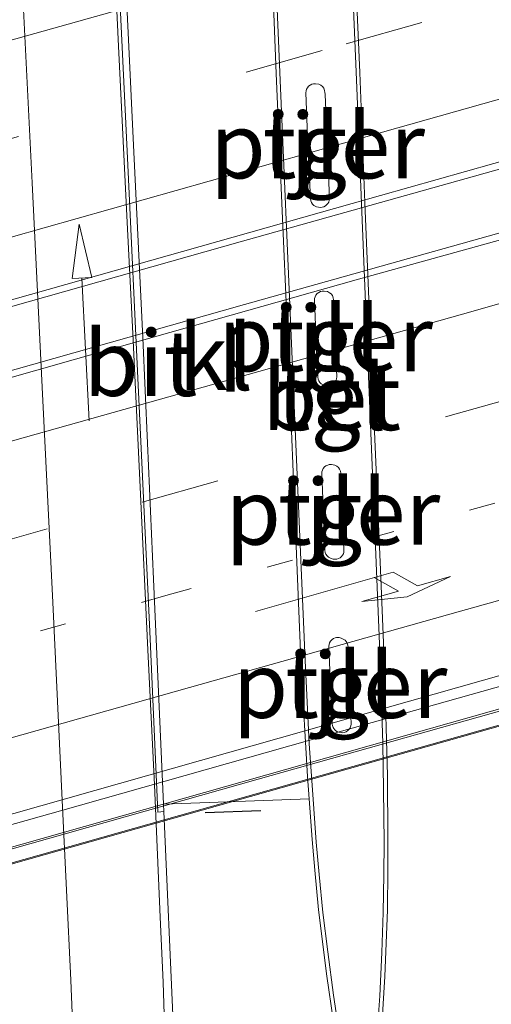
# Model space of a CAD drawing. Units: metres. Extents: x 160000 to 170000, y 412500 to 417688.
# Drawn here: x 163458 to 163475, y 416474 to 416511 of the extents above; entities that cross this region are included whole.
import ezdxf
from ezdxf.enums import TextEntityAlignment as Align

# ---------------------------------------------------------------- set-up
doc = ezdxf.new("R2010")
doc.units = ezdxf.units.M
doc.linetypes.add('VW-1-3_STREEP', pattern=[4, 1, -3])
doc.linetypes.add('VW-3-9_STREEP', pattern=[12, 3, -9])
doc.layers.get('0').update_dxf_attribs({"lineweight": 25})
for name, color, linetype, lineweight in [('B-ME-BV-GELEIDECONSTRUCTIE-GELEIDERAIL-L-B2', 213, 'BV-GELEIDERAIL', 18), ('B-ME-IE-GRASLAND-GV-B6', 93, 'Continuous', 18), ('B-ME-IE-TERREINAFSCHEIDING-SCHRIKHEK-L-B1', 10, 'Continuous', 25), ('B-ME-KW-GELUIDSWERING-GV-B7', 8, 'Continuous', 18), ('B-ME-KW-PIJLER-GV-B6', 173, 'Continuous', 18), ('B-ME-KW-SCHERM-L-B2', 8, 'Continuous', 18), ('B-ME-KW-VIADUCT-GV-B7', 173, 'Continuous', 18), ('B-ME-VH-VERH_SOORT-BETON-OVERIG-GV-B6', 8, 'IE-TERREINAFSCHEIDING-NATUURLIJK-HOUTWAL', 18), ('B-ME-VH-VERH_SOORT-BITUMEN-GV-B6', 8, 'IE-TERREINAFSCHEIDING-NATUURLIJK-HOUTWAL', 18), ('B-ME-VH-VERH_SOORT-BITUMEN-GV-B7', 8, 'IE-TERREINAFSCHEIDING-NATUURLIJK-HOUTWAL', 18), ('B-ME-VH-VERH_SOORT-KLINKERS-GV-B6', 8, 'IE-TERREINAFSCHEIDING-NATUURLIJK-HOUTWAL', 18), ('B-ME-VH-VERH_SOORT-TEGELS-GV-B6', 8, 'Continuous', 18), ('B-ME-VW-MARKERING-13STREEP-045-L-B2', 255, 'VW-1-3_STREEP', 18), ('B-ME-VW-MARKERING-39STREEP-015-L-B2', 255, 'VW-3-9_STREEP', 18), ('B-ME-VW-MARKERING-PIJLRD750-S-B1', 7, 'Continuous', 18), ('B-ME-VW-MARKERING-PIJLRE750-S-B2', 7, 'Continuous', 18), ('B-ME-VW-MARKERING-STREEP-015-L-B1', 7, 'Continuous', 18), ('B-ME-VW-MARKERING-STREEP-015-L-B2', 7, 'Continuous', 18)]:
    doc.layers.add(name, color=color, linetype=linetype, lineweight=lineweight)
doc.styles.add('NLCS-ISO', font='NLCS-ISO.TTF')
doc.linetypes.add('BV-GELEIDERAIL', pattern='A,10,-3,[108,NLCS.SHX,S=1,R=0,X=0,Y=0],-3', length=16)
doc.linetypes.add('IE-TERREINAFSCHEIDING-NATUURLIJK-HOUTWAL', pattern='A,7,-1.5,[67,NLCS.SHX,S=0.75,R=45,X=0,Y=0],-1.5,7,-1.5,[70,NLCS.SHX,S=0.75,R=0,X=0,Y=0],-1.5', length=20)

# ---------------------------------------------------------------- blocks, each defined once
blk = doc.blocks.new('pijl')
for p, q in [((0, 0, 0.1), (5.45, 0, 0.1)), ((7.5, 0, 0.1), (5.45, 0.375, 0.1)), ((5.45, 0.375, 0.1), (5.45, -0.375, 0.1)), ((5.45, -0.375, 0.1), (7.5, 0, 0.1))]:
    blk.add_line(p, q)
blk = doc.blocks.new('pijlr')
for p, q in [((0, 0, 0.1), (5.45, 0, 0.1)), ((5.45, -0.75, 0.1), (4.7, 0, 0.1)), ((6.2, -0.75, 0.1), (5.45, 0, 0.1)), ((4, -0.75, 0.1), (5.45, -0.75, 0.1)), ((5.7, -1.05, 0.1), (4, -0.75, 0.1)), ((7.5, -0.75, 0.1), (5.7, -1.05, 0.1)), ((7.5, -0.75, 0.1), (6.2, -0.75, 0.1))]:
    blk.add_line(p, q)

msp = doc.modelspace()

# ---------------------------------------------------------------- linework, layer by layer
at = {"layer": 'B-ME-BV-GELEIDECONSTRUCTIE-GELEIDERAIL-L-B2'}
for points in [[(163484.6639, 416507.9093, 13.6486), (163480.1922, 416506.6602, 13.6806), (163465.9461, 416502.6566, 13.7182), (163450.5534, 416498.2997, 13.7207), (163436.4558, 416494.327, 13.7123), (163417.2491, 416488.8887, 13.6804), (163407.5778, 416486.1283, 13.6752)], [(163407.6614, 416483.7564, 13.6951), (163427.6218, 416489.3871, 13.7283), (163449.3905, 416495.5404, 13.7508), (163466.101, 416500.275, 13.7459), (163484.0128, 416505.3055, 13.6931), (163484.7595, 416505.5223, 13.6976)], [(163485.4748, 416488.4494, 13.3843), (163483.4099, 416487.8679, 13.3884), (163473.3357, 416485.0173, 13.4266), (163459.1065, 416480.991, 13.4339), (163449.4115, 416478.2501, 13.4325), (163434.785, 416474.1159, 13.4203), (163423.745, 416470.9909, 13.4301), (163408.2146, 416466.5924, 13.4129)]]:
    msp.add_polyline3d(points, dxfattribs=at)
at = {"layer": 'B-ME-IE-GRASLAND-GV-B6'}
for points in [[(163471.3439, 416473.0065, 7.1846), (163471.4416, 416474.6694, 7.1691), (163471.5428, 416477.2198, 7.1625), (163471.5538, 416478.7356, 7.1585), (163471.5627, 416479.9142, 7.1554), (163471.5454, 416482.3186, 7.149), (163471.4299, 416486.4592, 7.131), (163471.283, 416490.172, 7.1148), (163470.8895, 416499.2387, 7.0989), (163470.6878, 416504.1621, 7.0995), (163470.493, 416509.105, 7.1123), (163470.2772, 416513.997, 7.1217)], [(163463.3993, 416472.6293, 7.2136), (163463.0395, 416480.9578, 7.207), (163463.027, 416481.2391, 7.2068), (163468.5624, 416481.4489, 7.2554), (163468.6807, 416479.8995, 7.2526), (163468.7877, 416478.7257, 7.2504), (163468.9248, 416477.2161, 7.2477), (163469.2381, 416474.683, 7.243), (163469.474, 416473.0339, 7.2289)]]:
    msp.add_polyline3d(points, dxfattribs=at)
at = {"layer": 'B-ME-IE-TERREINAFSCHEIDING-SCHRIKHEK-L-B1'}
msp.add_line((163464.6061, 416480.9283, 7.2827), (163466.7271, 416480.9999, 7.3079), dxfattribs=at)
at = {"layer": 'B-ME-KW-GELUIDSWERING-GV-B7'}
msp.add_polyline3d([(163485.4856, 416487.6122, 12.641), (163489.8784, 416488.8112, 12.589), (163490.0062, 416488.279, 12.61), (163403.7855, 416463.8743, 12.568), (163403.6588, 416464.4059, 12.568), (163408.2302, 416465.6925, 12.684), (163485.4856, 416487.6122, 12.641)], dxfattribs=at)
at = {"layer": 'B-ME-KW-PIJLER-GV-B6'}
for points in [[(163469.2356, 416506.743, 7.495), (163469.3351, 416504.3072, 7.4923), (163469.3307, 416504.2458, 7.4926), (163469.3114, 416504.1764, 7.4958), (163469.2807, 416504.1255, 7.4984), (163469.2429, 416504.0772, 7.5023), (163469.1887, 416504.0319, 7.5058), (163469.1273, 416503.9981, 7.5106), (163469.0598, 416503.9771, 7.5158), (163468.9978, 416503.9736, 7.5182), (163468.9234, 416503.9767, 7.5222), (163468.852, 416503.9965, 7.5274), (163468.7939, 416504.021, 7.5323), (163468.7457, 416504.05, 7.5339), (163468.6963, 416504.0991, 7.5376), (163468.6505, 416504.1604, 7.5424), (163468.6252, 416504.2274, 7.5444), (163468.6115, 416504.3004, 7.5462), (163468.5641, 416505.3397, 7.5473), (163468.5062, 416506.6936, 7.5471), (163468.4416, 416508.3321, 7.5462), (163468.4473, 416508.4071, 7.5431), (163468.4673, 416508.47, 7.5386), (163468.4985, 416508.5304, 7.5366), (163468.5477, 416508.591, 7.533), (163468.6018, 416508.633, 7.5312), (163468.6678, 416508.6643, 7.5301), (163468.7295, 416508.6799, 7.5272), (163468.8075, 416508.6845, 7.5223), (163468.9364, 416508.6626, 7.5132), (163469.0142, 416508.6228, 7.5062), (163469.0729, 416508.5747, 7.498), (163469.1209, 416508.5106, 7.4936), (163469.1528, 416508.4295, 7.4889), (163469.169, 416508.3509, 7.488), (163469.175, 416508.283, 7.4914), (163469.2356, 416506.743, 7.495)], [(163469.6151, 416497.5097, 7.4923), (163469.6107, 416497.4483, 7.4926), (163469.5915, 416497.3788, 7.4958), (163469.5607, 416497.3279, 7.4984), (163469.5229, 416497.2797, 7.5023), (163469.4687, 416497.2343, 7.5058), (163469.4073, 416497.2005, 7.5106), (163469.3398, 416497.1795, 7.5158), (163469.2779, 416497.176, 7.5182), (163469.2034, 416497.1792, 7.5222), (163469.132, 416497.199, 7.5274), (163469.0739, 416497.2235, 7.5323), (163469.0257, 416497.2525, 7.5339), (163468.9764, 416497.3016, 7.5376), (163468.9305, 416497.3628, 7.5424), (163468.9052, 416497.4299, 7.5444), (163468.8915, 416497.5028, 7.5462), (163468.8442, 416498.5421, 7.5473), (163468.7696, 416500.4323, 7.5462), (163468.7754, 416500.5073, 7.5431), (163468.7954, 416500.5702, 7.5386), (163468.8265, 416500.6306, 7.5366), (163468.8758, 416500.6912, 7.533), (163468.9298, 416500.7331, 7.5312), (163468.9958, 416500.7645, 7.5301), (163469.0575, 416500.7801, 7.5272), (163469.1356, 416500.7847, 7.5223), (163469.2645, 416500.7627, 7.5132), (163469.3423, 416500.723, 7.5062), (163469.401, 416500.6749, 7.498), (163469.449, 416500.6108, 7.4936), (163469.4809, 416500.5296, 7.4889), (163469.4971, 416500.4511, 7.488), (163469.503, 416500.3832, 7.4914), (163469.5581, 416498.9872, 7.4953), (163469.6151, 416497.5097, 7.4923)], [(163469.8907, 416490.9038, 7.4923), (163469.8863, 416490.8424, 7.4926), (163469.867, 416490.7729, 7.4958), (163469.8363, 416490.7221, 7.4984), (163469.7985, 416490.6738, 7.5023), (163469.7443, 416490.6284, 7.5058), (163469.6829, 416490.5946, 7.5106), (163469.6154, 416490.5736, 7.5158), (163469.5534, 416490.5701, 7.5182), (163469.479, 416490.5733, 7.5222), (163469.4076, 416490.5931, 7.5274), (163469.3495, 416490.6176, 7.5323), (163469.3013, 416490.6466, 7.5339), (163469.2519, 416490.6957, 7.5376), (163469.2061, 416490.7569, 7.5424), (163469.1808, 416490.824, 7.5444), (163469.1671, 416490.897, 7.5462), (163469.1198, 416491.9362, 7.5473), (163469.0452, 416493.8264, 7.5462), (163469.0509, 416493.9014, 7.5431), (163469.071, 416493.9643, 7.5386), (163469.1021, 416494.0247, 7.5366), (163469.1513, 416494.0853, 7.533), (163469.2054, 416494.1273, 7.5312), (163469.2714, 416494.1586, 7.5301), (163469.3331, 416494.1742, 7.5272), (163469.4112, 416494.1788, 7.5223), (163469.54, 416494.1569, 7.5132), (163469.6179, 416494.1171, 7.5062), (163469.6766, 416494.069, 7.498), (163469.7245, 416494.0049, 7.4936), (163469.7564, 416493.9237, 7.4889), (163469.7727, 416493.8452, 7.488), (163469.7786, 416493.7773, 7.4914), (163469.8337, 416492.3814, 7.4953), (163469.8907, 416490.9038, 7.4923)], [(163469.3181, 416487.2533, 7.5308), (163469.3292, 416487.3259, 7.5299), (163469.3462, 416487.3899, 7.5274), (163469.3819, 416487.4502, 7.5243), (163469.4358, 416487.5122, 7.5225), (163469.4862, 416487.5477, 7.5198), (163469.5505, 416487.5766, 7.5151), (163469.6038, 416487.5875, 7.511), (163469.7023, 416487.5844, 7.505), (163469.7864, 416487.5626, 7.5002), (163469.8635, 416487.5294, 7.4966), (163469.9316, 416487.4829, 7.493), (163469.9719, 416487.4321, 7.4903), (163470.014, 416487.3686, 7.4881), (163470.0356, 416487.2999, 7.4854), (163470.0474, 416487.2201, 7.487), (163470.0762, 416486.4295, 7.4883), (163470.1416, 416484.898, 7.4954), (163470.1633, 416484.2895, 7.4908), (163470.1514, 416484.219, 7.4936), (163470.1249, 416484.1457, 7.4964), (163470.0878, 416484.0929, 7.4992), (163470.034, 416484.0401, 7.5023), (163469.9716, 416483.9983, 7.5056), (163469.9011, 416483.9671, 7.5083), (163469.8427, 416483.9624, 7.5109), (163469.7888, 416483.9657, 7.5128), (163469.7105, 416483.9779, 7.5159), (163469.6466, 416483.9994, 7.5194), (163469.585, 416484.0383, 7.5217), (163469.5434, 416484.0733, 7.525), (163469.5064, 416484.1165, 7.5273), (163469.4776, 416484.1587, 7.5298), (163469.4521, 416484.2344, 7.5329), (163469.4409, 416484.293, 7.5359), (163469.405, 416485.1057, 7.5418), (163469.3181, 416487.2533, 7.5308)]]:
    msp.add_polyline3d(points, dxfattribs=at)
at = {"layer": 'B-ME-KW-SCHERM-L-B2'}
msp.add_polyline3d([(163403.7186, 416464.3708, 15.48), (163430.44, 416471.932, 15.809), (163466.623, 416482.197, 15.809), (163489.8418, 416488.7494, 15.789)], dxfattribs=at)
at = {"layer": 'B-ME-KW-VIADUCT-GV-B7'}
msp.add_polyline3d([(163408.179, 416465.73, 12.684), (163407.1, 416500.126, 12.673), (163403.536, 416499.056, 12.684), (163403.422, 416499.586, 12.62), (163487.493, 416523.356, 12.599), (163487.532, 416522.817, 12.599), (163484.147, 416521.892, 12.578), (163485.533, 416487.677, 12.641), (163489.915, 416488.873, 12.589), (163490.066, 416488.244, 12.61), (163403.749, 416463.812, 12.568), (163403.599, 416464.441, 12.568), (163408.179, 416465.73, 12.684)], dxfattribs=at)
at = {"layer": 'B-ME-VH-VERH_SOORT-BETON-OVERIG-GV-B6'}
for points in [[(163471.1304, 416472.1556, 7.463), (163471.2494, 416473.9326, 7.4493), (163471.3306, 416475.5948, 7.4437), (163471.3873, 416477.1076, 7.4386), (163471.4093, 416478.5603, 7.4338), (163471.414, 416479.7927, 7.4296), (163471.3976, 416481.7983, 7.426), (163471.3709, 416483.547, 7.4228), (163471.2671, 416486.7205, 7.4171), (163470.747, 416499.3922, 7.3989), (163470.3757, 416508.527, 7.4076), (163470.1128, 416514.8782, 7.4136), (163470.0493, 416515.9918, 7.4174), (163469.9778, 416516.9995, 7.4209), (163469.8563, 416518.1383, 7.4249), (163469.7359, 416519.0844, 7.4282), (163469.4976, 416520.507, 7.4453), (163469.2219, 416521.7288, 7.4601), (163468.942, 416522.6567, 7.466), (163468.7002, 416523.3841, 7.4707)], [(163469.474, 416473.0339, 7.2289), (163469.2381, 416474.683, 7.243), (163468.9248, 416477.2161, 7.2477), (163468.7877, 416478.7257, 7.2504), (163468.6807, 416479.8995, 7.2526), (163468.5624, 416481.4489, 7.2554), (163468.4977, 416482.297, 7.257), (163468.2679, 416486.4328, 7.2718), (163468.1051, 416490.145, 7.285), (163467.7422, 416499.213, 7.282), (163467.5331, 416504.136, 7.278), (163467.3156, 416509.078, 7.266), (163467.1232, 416513.971, 7.259), (163467.0804, 416515.1839, 7.2555)], [(163467.2137, 416514.863, 7.524), (163467.4806, 416508.512, 7.535), (163467.8714, 416499.378, 7.551), (163468.4084, 416486.707, 7.543), (163468.5692, 416483.5359, 7.5398), (163468.6883, 416481.7911, 7.538), (163468.839, 416479.791, 7.536), (163468.9462, 416478.5633, 7.5328), (163469.0891, 416477.1174, 7.5291), (163469.2717, 416475.6146, 7.5253), (163469.491, 416473.965, 7.521), (163469.7575, 416472.2041, 7.5087)], [(163470.2772, 416513.997, 7.1217), (163470.493, 416509.105, 7.1123), (163470.6878, 416504.1621, 7.0995), (163470.8895, 416499.2387, 7.0989), (163471.283, 416490.172, 7.1148), (163471.4299, 416486.4592, 7.131), (163471.5454, 416482.3186, 7.149), (163471.5627, 416479.9142, 7.1554), (163471.5538, 416478.7356, 7.1585), (163471.5428, 416477.2198, 7.1625), (163471.4416, 416474.6694, 7.1691), (163471.3439, 416473.0065, 7.1846)]]:
    msp.add_polyline3d(points, dxfattribs=at)
at = {"layer": 'B-ME-VH-VERH_SOORT-BITUMEN-GV-B6'}
for points in [[(163460.4987, 416534.428, 7.28), (163460.8076, 416528.217, 7.274), (163461.0983, 416521.796, 7.257), (163461.464, 416515.118, 7.225), (163461.206, 416515.11, 7.256), (163461.668, 416505.585, 7.251), (163462.063, 416497.204, 7.231), (163462.499, 416487.812, 7.213), (163462.8156, 416480.937, 7.221), (163463.0395, 416480.9578, 7.207), (163463.3993, 416472.6293, 7.2136)], [(163463.0395, 416480.9578, 7.207), (163462.8156, 416480.937, 7.221), (163462.499, 416487.812, 7.213), (163462.063, 416497.204, 7.231), (163461.668, 416505.585, 7.251), (163461.206, 416515.11, 7.256), (163461.464, 416515.118, 7.225), (163461.6986, 416510.35, 7.233), (163461.9019, 416506.0762, 7.2292), (163462.2331, 416499.006, 7.223), (163462.414, 416494.9971, 7.213), (163462.646, 416489.808, 7.2), (163463.027, 416481.2391, 7.2068), (163463.0395, 416480.9578, 7.207)]]:
    msp.add_polyline3d(points, dxfattribs=at)
at = {"layer": 'B-ME-VH-VERH_SOORT-BITUMEN-GV-B7'}
for points in [[(163484.6522, 416508.194, 12.9413), (163479.938, 416506.8711, 12.93), (163475.593, 416505.6427, 12.944), (163470.206, 416504.1215, 12.958), (163464.426, 416502.4881, 12.969), (163452.838, 416499.2101, 12.983), (163440.637, 416495.7597, 12.983), (163431.271, 416493.115, 12.963)], [(163427.86, 416489.1535, 12.976), (163437.05, 416491.749, 12.991), (163447.4565, 416494.7065, 12.9926), (163459.681, 416498.1849, 12.991), (163470.358, 416501.2187, 12.986), (163484.7711, 416505.2093, 12.9516)], [(163484.7711, 416505.2093, 12.9516), (163484.8666, 416502.885, 12.9257), (163485.0172, 416499.187, 12.858), (163485.1705, 416495.3739, 12.7884), (163485.3218, 416491.6885, 12.7276), (163485.4354, 416488.8662, 12.6811), (163470.508, 416484.6245, 12.7), (163457.331, 416480.8816, 12.713), (163447.739, 416478.1598, 12.713), (163439.014, 416475.6855, 12.72), (163429.632, 416473.0309, 12.704)]]:
    msp.add_polyline3d(points, dxfattribs=at)
at = {"layer": 'B-ME-VH-VERH_SOORT-KLINKERS-GV-B6'}
msp.add_polyline3d([(163463.027, 416481.2391, 7.2068), (163462.646, 416489.808, 7.2), (163462.414, 416494.9971, 7.213), (163462.2331, 416499.006, 7.223), (163461.9019, 416506.0762, 7.2292), (163461.6986, 416510.35, 7.233), (163461.464, 416515.118, 7.225), (163467.0804, 416515.1839, 7.2555), (163467.1232, 416513.971, 7.259), (163467.3156, 416509.078, 7.266), (163467.5331, 416504.136, 7.278), (163467.7422, 416499.213, 7.282), (163468.1051, 416490.145, 7.285), (163468.2679, 416486.4328, 7.2718), (163468.4977, 416482.297, 7.257), (163468.5624, 416481.4489, 7.2554), (163463.027, 416481.2391, 7.2068)], dxfattribs=at)
at = {"layer": 'B-ME-VH-VERH_SOORT-TEGELS-GV-B6'}
for points in [[(163468.7002, 416523.3841, 7.4707), (163468.942, 416522.6567, 7.466), (163469.2219, 416521.7288, 7.4601), (163469.4976, 416520.507, 7.4453), (163469.7359, 416519.0844, 7.4282), (163469.8563, 416518.1383, 7.4249), (163469.9778, 416516.9995, 7.4209), (163470.0493, 416515.9918, 7.4174), (163470.1128, 416514.8782, 7.4136), (163470.3757, 416508.527, 7.4076), (163470.747, 416499.3922, 7.3989), (163471.2671, 416486.7205, 7.4171), (163471.3709, 416483.547, 7.4228), (163471.3976, 416481.7983, 7.426), (163471.414, 416479.7927, 7.4296), (163471.4093, 416478.5603, 7.4338), (163471.3873, 416477.1076, 7.4386), (163471.3306, 416475.5948, 7.4437), (163471.2494, 416473.9326, 7.4493), (163471.1304, 416472.1556, 7.463)], [(163469.7575, 416472.2041, 7.5087), (163469.491, 416473.965, 7.521), (163469.2717, 416475.6146, 7.5253), (163469.0891, 416477.1174, 7.5291), (163468.9462, 416478.5633, 7.5328), (163468.839, 416479.791, 7.536), (163468.6883, 416481.7911, 7.538), (163468.5692, 416483.5359, 7.5398), (163468.4084, 416486.707, 7.543), (163467.8714, 416499.378, 7.551), (163467.4806, 416508.512, 7.535), (163467.2137, 416514.863, 7.524)], [(163469.2356, 416506.743, 7.495), (163469.175, 416508.283, 7.4914), (163469.169, 416508.3509, 7.488), (163469.1528, 416508.4295, 7.4889), (163469.1209, 416508.5106, 7.4936), (163469.0729, 416508.5747, 7.498), (163469.0142, 416508.6228, 7.5062), (163468.9364, 416508.6626, 7.5132), (163468.8075, 416508.6845, 7.5223), (163468.7295, 416508.6799, 7.5272), (163468.6678, 416508.6643, 7.5301), (163468.6018, 416508.633, 7.5312), (163468.5477, 416508.591, 7.533), (163468.4985, 416508.5304, 7.5366), (163468.4673, 416508.47, 7.5386), (163468.4473, 416508.4071, 7.5431), (163468.4416, 416508.3321, 7.5462), (163468.5062, 416506.6936, 7.5471), (163468.5641, 416505.3397, 7.5473), (163468.6115, 416504.3004, 7.5462), (163468.6252, 416504.2274, 7.5444), (163468.6505, 416504.1604, 7.5424), (163468.6963, 416504.0991, 7.5376), (163468.7457, 416504.05, 7.5339), (163468.7939, 416504.021, 7.5323), (163468.852, 416503.9965, 7.5274), (163468.9234, 416503.9767, 7.5222), (163468.9978, 416503.9736, 7.5182), (163469.0598, 416503.9771, 7.5158), (163469.1273, 416503.9981, 7.5106), (163469.1887, 416504.0319, 7.5058), (163469.2429, 416504.0772, 7.5023), (163469.2807, 416504.1255, 7.4984), (163469.3114, 416504.1764, 7.4958), (163469.3307, 416504.2458, 7.4926), (163469.3351, 416504.3072, 7.4923), (163469.2356, 416506.743, 7.495)], [(163469.6151, 416497.5097, 7.4923), (163469.5581, 416498.9872, 7.4953), (163469.503, 416500.3832, 7.4914), (163469.4971, 416500.4511, 7.488), (163469.4809, 416500.5296, 7.4889), (163469.449, 416500.6108, 7.4936), (163469.401, 416500.6749, 7.498), (163469.3423, 416500.723, 7.5062), (163469.2645, 416500.7627, 7.5132), (163469.1356, 416500.7847, 7.5223), (163469.0575, 416500.7801, 7.5272), (163468.9958, 416500.7645, 7.5301), (163468.9298, 416500.7331, 7.5312), (163468.8758, 416500.6912, 7.533), (163468.8265, 416500.6306, 7.5366), (163468.7954, 416500.5702, 7.5386), (163468.7754, 416500.5073, 7.5431), (163468.7696, 416500.4323, 7.5462), (163468.8442, 416498.5421, 7.5473), (163468.8915, 416497.5028, 7.5462), (163468.9052, 416497.4299, 7.5444), (163468.9305, 416497.3628, 7.5424), (163468.9764, 416497.3016, 7.5376), (163469.0257, 416497.2525, 7.5339), (163469.0739, 416497.2235, 7.5323), (163469.132, 416497.199, 7.5274), (163469.2034, 416497.1792, 7.5222), (163469.2779, 416497.176, 7.5182), (163469.3398, 416497.1795, 7.5158), (163469.4073, 416497.2005, 7.5106), (163469.4687, 416497.2343, 7.5058), (163469.5229, 416497.2797, 7.5023), (163469.5607, 416497.3279, 7.4984), (163469.5915, 416497.3788, 7.4958), (163469.6107, 416497.4483, 7.4926), (163469.6151, 416497.5097, 7.4923)], [(163469.8907, 416490.9038, 7.4923), (163469.8337, 416492.3814, 7.4953), (163469.7786, 416493.7773, 7.4914), (163469.7727, 416493.8452, 7.488), (163469.7564, 416493.9237, 7.4889), (163469.7245, 416494.0049, 7.4936), (163469.6766, 416494.069, 7.498), (163469.6179, 416494.1171, 7.5062), (163469.54, 416494.1569, 7.5132), (163469.4112, 416494.1788, 7.5223), (163469.3331, 416494.1742, 7.5272), (163469.2714, 416494.1586, 7.5301), (163469.2054, 416494.1273, 7.5312), (163469.1513, 416494.0853, 7.533), (163469.1021, 416494.0247, 7.5366), (163469.071, 416493.9643, 7.5386), (163469.0509, 416493.9014, 7.5431), (163469.0452, 416493.8264, 7.5462), (163469.1198, 416491.9362, 7.5473), (163469.1671, 416490.897, 7.5462), (163469.1808, 416490.824, 7.5444), (163469.2061, 416490.7569, 7.5424), (163469.2519, 416490.6957, 7.5376), (163469.3013, 416490.6466, 7.5339), (163469.3495, 416490.6176, 7.5323), (163469.4076, 416490.5931, 7.5274), (163469.479, 416490.5733, 7.5222), (163469.5534, 416490.5701, 7.5182), (163469.6154, 416490.5736, 7.5158), (163469.6829, 416490.5946, 7.5106), (163469.7443, 416490.6284, 7.5058), (163469.7985, 416490.6738, 7.5023), (163469.8363, 416490.7221, 7.4984), (163469.867, 416490.7729, 7.4958), (163469.8863, 416490.8424, 7.4926), (163469.8907, 416490.9038, 7.4923)], [(163469.3181, 416487.2533, 7.5308), (163469.405, 416485.1057, 7.5418), (163469.4409, 416484.293, 7.5359), (163469.4521, 416484.2344, 7.5329), (163469.4776, 416484.1587, 7.5298), (163469.5064, 416484.1165, 7.5273), (163469.5434, 416484.0733, 7.525), (163469.585, 416484.0383, 7.5217), (163469.6466, 416483.9994, 7.5194), (163469.7105, 416483.9779, 7.5159), (163469.7888, 416483.9657, 7.5128), (163469.8427, 416483.9624, 7.5109), (163469.9011, 416483.9671, 7.5083), (163469.9716, 416483.9983, 7.5056), (163470.034, 416484.0401, 7.5023), (163470.0878, 416484.0929, 7.4992), (163470.1249, 416484.1457, 7.4964), (163470.1514, 416484.219, 7.4936), (163470.1633, 416484.2895, 7.4908), (163470.1416, 416484.898, 7.4954), (163470.0762, 416486.4295, 7.4883), (163470.0474, 416487.2201, 7.487), (163470.0356, 416487.2999, 7.4854), (163470.014, 416487.3686, 7.4881), (163469.9719, 416487.4321, 7.4903), (163469.9316, 416487.4829, 7.493), (163469.8635, 416487.5294, 7.4966), (163469.7864, 416487.5626, 7.5002), (163469.7023, 416487.5844, 7.505), (163469.6038, 416487.5875, 7.511), (163469.5505, 416487.5766, 7.5151), (163469.4862, 416487.5477, 7.5198), (163469.4358, 416487.5122, 7.5225), (163469.3819, 416487.4502, 7.5243), (163469.3462, 416487.3899, 7.5274), (163469.3292, 416487.3259, 7.5299), (163469.3181, 416487.2533, 7.5308)]]:
    msp.add_polyline3d(points, dxfattribs=at)
at = {"layer": 'B-ME-VW-MARKERING-13STREEP-045-L-B2'}
msp.add_polyline3d([(163407.9803, 416473.6727, 12.792), (163421.472, 416477.4497, 12.811), (163431.37, 416480.2366, 12.815), (163441.352, 416483.056, 12.823), (163450.639, 416485.674, 12.823), (163463.119, 416489.183, 12.817), (163476.316, 416492.9032, 12.81), (163485.1705, 416495.3739, 12.7884)], dxfattribs=at)
at = {"layer": 'B-ME-VW-MARKERING-39STREEP-015-L-B2'}
for points in [[(163484.4056, 416514.2735, 12.858), (163469.06, 416509.9429, 12.871), (163456.2887, 416506.3285, 12.8803), (163445.6852, 416503.324, 12.8827), (163433.2858, 416499.811, 12.883), (163419.4801, 416495.9005, 12.8728), (163412.6663, 416493.9647, 12.8663), (163407.39, 416492.4658, 12.8624)], [(163407.8601, 416477.5074, 12.8543), (163413.316, 416479.002, 12.865), (163430.833, 416483.921, 12.875), (163444.16, 416487.6583, 12.89), (163462.208, 416492.7432, 12.876), (163478.144, 416497.234, 12.863), (163485.0172, 416499.187, 12.858)]]:
    msp.add_polyline3d(points, dxfattribs=at)
at = {"layer": 'B-ME-VW-MARKERING-STREEP-015-L-B1'}
for points in [[(163459.7068, 416468.7745, 7.1796), (163459.7066, 416468.7795, 7.1796), (163459.5969, 416472.0169, 7.1792), (163459.4961, 416474.5344, 7.1799), (163459.1758, 416481.392, 7.185), (163458.8104, 416488.928, 7.184), (163458.4072, 416497.12, 7.194), (163458.023, 416504.906, 7.217), (163457.637, 416512.798, 7.221), (163457.3085, 416519.6398, 7.225), (163457.0692, 416524.1021, 7.226), (163456.5388, 416533.346, 7.226), (163456.1973, 416538.8309, 7.2323), (163455.8426, 416544.582, 7.239), (163455.2936, 416553.247, 7.254), (163454.7636, 416561.276, 7.272)], [(163459.8171, 416538.242, 7.292), (163460.15, 416532.228, 7.269), (163460.5112, 416525.699, 7.271), (163460.8471, 416519.6093, 7.2622), (163461.0439, 416515.7861, 7.2588), (163461.3105, 416510.116, 7.258), (163461.646, 416503.397, 7.256), (163461.8538, 416499.172, 7.238), (163462.1352, 416493.309, 7.235), (163462.4305, 416487.124, 7.219), (163462.68, 416481.9751, 7.2195), (163462.9039, 416476.936, 7.22), (163463.0117, 416474.4591, 7.22), (163463.105, 416471.602, 7.22), (163463.1637, 416469.5747, 7.225)]]:
    msp.add_polyline3d(points, dxfattribs=at)
at = {"layer": 'B-ME-VW-MARKERING-STREEP-015-L-B2'}
for points in [[(163484.256, 416517.9789, 12.7858), (163479.506, 416516.6341, 12.789), (163468.722, 416513.5868, 12.813), (163454.451, 416509.5631, 12.824), (163441.388, 416505.8674, 12.824), (163427.294, 416501.875, 12.818), (163413.959, 416498.1058, 12.81), (163409.2919, 416496.7824, 12.8051), (163407.2733, 416496.2022, 12.8039)], [(163484.5563, 416510.5757, 12.9144), (163482.6266, 416510.0303, 12.9147), (163469.788, 416506.3948, 12.925), (163453.457, 416501.774, 12.949), (163437.102, 416497.157, 12.944), (163421.908, 416492.8437, 12.93), (163407.5064, 416488.7542, 12.9175)], [(163407.7449, 416481.166, 12.9238), (163410.891, 416482.0274, 12.927), (163423.834, 416485.674, 12.935), (163436.606, 416489.2656, 12.96), (163447.99, 416492.465, 12.961), (163461.106, 416496.157, 12.951), (163474.31, 416499.8809, 12.945), (163484.8666, 416502.885, 12.9257)], [(163408.0978, 416469.9503, 12.7178), (163423.022, 416474.1524, 12.748), (163433.299, 416477.0462, 12.762), (163444.142, 416480.0942, 12.767), (163453.401, 416482.691, 12.766), (163464.009, 416485.6847, 12.76), (163474.231, 416488.561, 12.751), (163483.073, 416491.048, 12.731), (163485.3218, 416491.6885, 12.7276)]]:
    msp.add_polyline3d(points, dxfattribs=at)

# ---------------------------------------------------------------- block references
at = {"layer": 'B-ME-VW-MARKERING-PIJLRD750-S-B1', "rotation": 92.89999999999998}
msp.add_blockref('pijl', (163460.198, 416495.837, 7.214), dxfattribs=at)
at = {"layer": 'B-ME-VW-MARKERING-PIJLRE750-S-B2', "rotation": 15.90000000000001}
msp.add_blockref('pijlr', (163466.523, 416488.582, 12.792), dxfattribs=at)

# ---------------------------------------------------------------- texts
at = {"layer": 'B-ME-KW-PIJLER-GV-B6', "ltscale": 0.2, "style": 'NLCS-ISO'}
for p in [(163468.8886, 416506.3287), (163469.1933, 416498.98), (163469.4689, 416492.3742), (163469.7408, 416485.7759)]:
    msp.add_text('pijler', height=2.5, dxfattribs=at).set_placement(p, align=Align.MIDDLE_CENTER)
at = {"layer": 'B-ME-VH-VERH_SOORT-BETON-OVERIG-GV-B6', "ltscale": 0.2, "style": 'NLCS-ISO'}
for p in [(163469.4198, 416496.7383), (163469.4203, 416496.7416)]:
    msp.add_text('bet', height=2.5, dxfattribs=at).set_placement(p, align=Align.MIDDLE_CENTER)
at = {"layer": 'B-ME-VH-VERH_SOORT-BITUMEN-GV-B6', "ltscale": 0.2, "style": 'NLCS-ISO'}
msp.add_text('bit', height=2.5, dxfattribs=at).set_placement((163462.1429, 416498.0395), align=Align.MIDDLE_CENTER)
at = {"layer": 'B-ME-VH-VERH_SOORT-KLINKERS-GV-B6', "ltscale": 0.2, "style": 'NLCS-ISO'}
msp.add_text('kl', height=2.5, dxfattribs=at).set_placement((163465.0154, 416498.2633), align=Align.MIDDLE_CENTER)
at = {"layer": 'B-ME-VH-VERH_SOORT-TEGELS-GV-B6', "ltscale": 0.2, "style": 'NLCS-ISO'}
for p in [(163468.8886, 416506.3287), (163469.1933, 416498.98), (163469.4203, 416496.7416), (163469.4689, 416492.3742), (163469.7408, 416485.7759)]:
    msp.add_text('tgl', height=2.5, dxfattribs=at).set_placement(p, align=Align.MIDDLE_CENTER)

doc.saveas('drawing.dxf')
